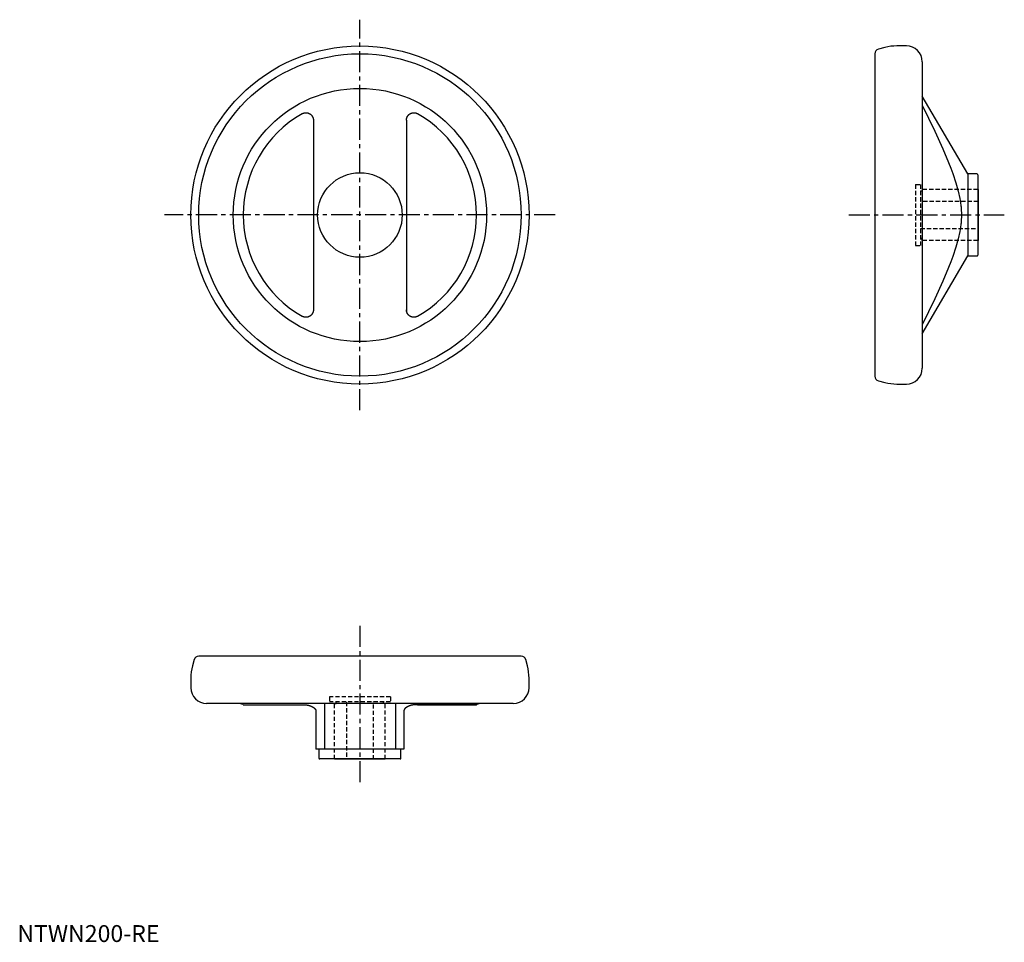
# Model space of a CAD drawing. Extents: x 1 to 584, y 0 to 546.
import ezdxf

# ---------------------------------------------------------------- set-up
doc = ezdxf.new("R2010")
doc.units = 0
doc.header["$LTSCALE"] = 10
doc.header["$MEASUREMENT"] = 0
doc.linetypes.add('CENTER', pattern=[2, 1.25, -0.25, 0.25, -0.25])
doc.linetypes.add('HIDDEN', pattern=[0.375, 0.25, -0.125])
doc.layers.get('0').update_dxf_attribs({"linetype": 'CONTINUOUS'})
doc.layers.add('1', color=1, linetype='CENTER')
doc.layers.add('2', color=2, linetype='HIDDEN')
doc.styles.add('Standard1', font='ARIAL.TTF')

msp = doc.modelspace()

# ---------------------------------------------------------------- linework, layer by layer
for p, q in [((525.78, 530), (520.13, 530)), ((507.11, 525.35), (507.11, 334.65)), ((512.88, 529.04), (509.18, 528.05)), ((535.11, 520.66), (535.11, 339.33)), ((562.11, 454.25), (535.11, 500.37)), ((175.07, 486.05), (175.07, 373.94)), ((230.07, 486.05), (230.07, 373.14)), ((567.41, 454.25), (562.11, 454.25)), ((562.11, 454.25), (562.11, 405.75)), ((567.91, 453.75), (567.91, 406.25)), ((568.11, 445), (567.91, 445)), ((568.11, 445), (568.11, 415)), ((567.91, 415), (568.11, 415)), ((535.11, 359.63), (562.11, 405.75)), ((562.11, 405.75), (567.41, 405.75)), ((509.18, 331.94), (512.88, 330.95)), ((520.13, 330), (525.78, 330)), ((297.92, 169.07), (107.22, 169.07)), ((104.51, 167), (103.52, 163.3)), ((301.61, 163.3), (300.62, 167)), ((102.57, 156.06), (102.57, 150.41)), ((302.57, 150.41), (302.57, 156.06)), ((293.24, 141.07), (111.9, 141.07)), ((133.44, 140.4), (133.6, 140.32)), ((133.6, 140.32), (169.92, 140.32)), ((181.57, 141.07), (181.57, 114.07)), ((223.57, 141.07), (223.57, 114.07)), ((271.53, 140.32), (235.21, 140.32)), ((236.71, 140.32), (271.53, 140.32)), ((271.53, 140.32), (271.69, 140.4)), ((176.57, 136.79), (176.57, 114.07)), ((228.57, 136.79), (228.57, 114.07)), ((228.57, 114.07), (176.57, 114.07)), ((178.32, 114.07), (178.32, 108.77)), ((226.82, 108.77), (226.82, 114.07)), ((226.32, 108.27), (178.82, 108.27)), ((187.57, 108.27), (187.57, 108.07)), ((217.57, 108.07), (187.57, 108.07)), ((217.57, 108.07), (217.57, 108.27))]:
    msp.add_line(p, q)
for points in [[(535.11, 495), (542.51, 479.54), (547.29, 469.12), (550.71, 461.05), (552.06, 457.62), (553.22, 454.5), (555.06, 448.98), (556.41, 444.16), (557.34, 439.81), (557.73, 437.43), (557.82, 436.76), (557.9, 436.1), (557.94, 435.77), (557.97, 435.45), (558.04, 434.79), (558.09, 434.15), (558.14, 433.5), (558.18, 432.86), (558.21, 432.22), (558.22, 431.9), (558.23, 431.58), (558.25, 430.95), (558.26, 430.31), (558.26, 430), (558.26, 429.68), (558.25, 429.04), (558.23, 428.41), (558.22, 428.09), (558.21, 427.77), (558.18, 427.13), (558.14, 426.49), (558.09, 425.85), (558.04, 425.2), (557.97, 424.55), (557.94, 424.22), (557.9, 423.89), (557.82, 423.23), (557.73, 422.57), (557.34, 420.18), (556.41, 415.83), (555.06, 411.01), (553.22, 405.49), (552.06, 402.37), (550.71, 398.95), (547.29, 390.88), (542.51, 380.45), (535.11, 364.99)], [(168.42, 489.92), (168.46, 489.94), (168.53, 489.98), (168.61, 490.02), (168.64, 490.03), (168.68, 490.05), (168.76, 490.09), (168.84, 490.12), (168.91, 490.16), (168.99, 490.19), (169.07, 490.22), (169.11, 490.23), (169.15, 490.25), (169.24, 490.28), (169.32, 490.3), (169.4, 490.33), (169.49, 490.35), (169.57, 490.37), (169.61, 490.38), (169.66, 490.39), (169.74, 490.41), (169.83, 490.43), (169.87, 490.43), (169.91, 490.44), (170, 490.46), (170.09, 490.47), (170.13, 490.47), (170.17, 490.48), (170.26, 490.48), (170.35, 490.49), (170.43, 490.5), (170.52, 490.5), (170.61, 490.5), (170.65, 490.5), (170.7, 490.5), (170.78, 490.5), (170.87, 490.49), (170.96, 490.49), (171.04, 490.48), (171.13, 490.47), (171.17, 490.47), (171.21, 490.46), (171.3, 490.45), (171.38, 490.43), (171.47, 490.42), (171.55, 490.4), (171.63, 490.38), (171.67, 490.37), (171.72, 490.36), (171.8, 490.34), (171.88, 490.32), (171.96, 490.3), (172.03, 490.27), (172.11, 490.24), (172.15, 490.23), (172.19, 490.21), (172.27, 490.18), (172.35, 490.15), (172.43, 490.12), (172.5, 490.08), (172.58, 490.05), (172.62, 490.03), (172.66, 490.01), (172.73, 489.97), (172.81, 489.93), (172.85, 489.9), (172.88, 489.88), (172.96, 489.84), (173.03, 489.79), (173.07, 489.77), (173.1, 489.74), (173.18, 489.69), (173.25, 489.64), (173.32, 489.59), (173.39, 489.54), (173.45, 489.48), (173.49, 489.45), (173.52, 489.43), (173.59, 489.37), (173.65, 489.31), (173.71, 489.25), (173.78, 489.19), (173.84, 489.13), (173.87, 489.09), (173.9, 489.06), (173.95, 489), (174.01, 488.93), (174.07, 488.87), (174.12, 488.8), (174.17, 488.73), (174.2, 488.7), (174.22, 488.66), (174.27, 488.59), (174.32, 488.52), (174.37, 488.45), (174.41, 488.38), (174.46, 488.31), (174.48, 488.27), (174.5, 488.23), (174.54, 488.16), (174.58, 488.09), (174.61, 488.01), (174.65, 487.94), (174.68, 487.86), (174.7, 487.82), (174.72, 487.79), (174.75, 487.71), (174.78, 487.63), (174.8, 487.59), (174.81, 487.55), (174.84, 487.47), (174.86, 487.39), (174.88, 487.35), (174.89, 487.3), (174.91, 487.22), (174.93, 487.14), (174.95, 487.05), (174.97, 486.97), (174.99, 486.88), (175, 486.84), (175.01, 486.8), (175.02, 486.71), (175.03, 486.62), (175.04, 486.54), (175.05, 486.45), (175.06, 486.36), (175.06, 486.32), (175.06, 486.27), (175.07, 486.19), (175.07, 486.1), (175.07, 486.05)], [(230.07, 486.05), (230.07, 486.1), (230.07, 486.19), (230.07, 486.27), (230.08, 486.32), (230.08, 486.36), (230.09, 486.45), (230.09, 486.54), (230.1, 486.62), (230.12, 486.71), (230.13, 486.8), (230.14, 486.84), (230.15, 486.88), (230.16, 486.97), (230.18, 487.05), (230.2, 487.14), (230.22, 487.22), (230.25, 487.3), (230.26, 487.35), (230.27, 487.39), (230.3, 487.47), (230.33, 487.55), (230.34, 487.59), (230.36, 487.63), (230.39, 487.71), (230.42, 487.79), (230.44, 487.82), (230.45, 487.86), (230.49, 487.94), (230.52, 488.01), (230.56, 488.09), (230.6, 488.16), (230.64, 488.23), (230.66, 488.27), (230.68, 488.31), (230.72, 488.38), (230.77, 488.45), (230.82, 488.52), (230.86, 488.59), (230.91, 488.66), (230.94, 488.7), (230.96, 488.73), (231.02, 488.8), (231.07, 488.87), (231.13, 488.93), (231.18, 489), (231.24, 489.06), (231.27, 489.09), (231.3, 489.13), (231.36, 489.19), (231.42, 489.25), (231.49, 489.31), (231.55, 489.37), (231.62, 489.43), (231.65, 489.45), (231.68, 489.48), (231.75, 489.54), (231.82, 489.59), (231.89, 489.64), (231.96, 489.69), (232.03, 489.74), (232.07, 489.77), (232.11, 489.79), (232.18, 489.84), (232.25, 489.88), (232.29, 489.9), (232.33, 489.93), (232.4, 489.97), (232.48, 490.01), (232.52, 490.03), (232.56, 490.05), (232.63, 490.08), (232.71, 490.12), (232.79, 490.15), (232.87, 490.18), (232.95, 490.21), (232.98, 490.23), (233.02, 490.24), (233.1, 490.27), (233.18, 490.3), (233.26, 490.32), (233.34, 490.34), (233.42, 490.36), (233.46, 490.37), (233.5, 490.38), (233.59, 490.4), (233.67, 490.42), (233.75, 490.43), (233.84, 490.45), (233.92, 490.46), (233.96, 490.47), (234.01, 490.47), (234.09, 490.48), (234.18, 490.49), (234.27, 490.49), (234.35, 490.5), (234.44, 490.5), (234.48, 490.5), (234.53, 490.5), (234.61, 490.5), (234.7, 490.5), (234.79, 490.49), (234.88, 490.48), (234.96, 490.48), (235.01, 490.47), (235.05, 490.47), (235.14, 490.46), (235.22, 490.44), (235.27, 490.43), (235.31, 490.43), (235.4, 490.41), (235.48, 490.39), (235.52, 490.38), (235.57, 490.37), (235.65, 490.35), (235.73, 490.33), (235.82, 490.3), (235.9, 490.28), (235.98, 490.25), (236.02, 490.23), (236.06, 490.22), (236.14, 490.19), (236.22, 490.16), (236.3, 490.12), (236.38, 490.09), (236.45, 490.05), (236.49, 490.03), (236.53, 490.02), (236.6, 489.98), (236.68, 489.94), (236.71, 489.92)], [(175.07, 373.94), (175.07, 373.89), (175.07, 373.81), (175.06, 373.72), (175.06, 373.68), (175.06, 373.63), (175.05, 373.54), (175.04, 373.46), (175.03, 373.37), (175.02, 373.28), (175.01, 373.2), (175, 373.15), (174.99, 373.11), (174.97, 373.02), (174.95, 372.94), (174.93, 372.86), (174.91, 372.77), (174.89, 372.69), (174.88, 372.65), (174.86, 372.61), (174.84, 372.52), (174.81, 372.44), (174.8, 372.4), (174.78, 372.36), (174.75, 372.29), (174.72, 372.21), (174.7, 372.17), (174.68, 372.13), (174.65, 372.06), (174.61, 371.98), (174.58, 371.91), (174.54, 371.83), (174.5, 371.76), (174.48, 371.72), (174.46, 371.69), (174.41, 371.62), (174.37, 371.54), (174.32, 371.47), (174.27, 371.4), (174.22, 371.33), (174.2, 371.3), (174.17, 371.26), (174.12, 371.19), (174.07, 371.13), (174.01, 371.06), (173.95, 370.99), (173.9, 370.93), (173.87, 370.9), (173.84, 370.87), (173.78, 370.8), (173.71, 370.74), (173.65, 370.68), (173.59, 370.62), (173.52, 370.57), (173.49, 370.54), (173.45, 370.51), (173.39, 370.46), (173.32, 370.4), (173.25, 370.35), (173.18, 370.3), (173.1, 370.25), (173.07, 370.23), (173.03, 370.2), (172.96, 370.16), (172.88, 370.11), (172.85, 370.09), (172.81, 370.07), (172.73, 370.03), (172.66, 369.99), (172.62, 369.97), (172.58, 369.95), (172.5, 369.91), (172.43, 369.88), (172.35, 369.84), (172.27, 369.81), (172.19, 369.78), (172.15, 369.76), (172.11, 369.75), (172.03, 369.72), (171.96, 369.7), (171.88, 369.67), (171.8, 369.65), (171.72, 369.63), (171.67, 369.62), (171.63, 369.61), (171.55, 369.59), (171.47, 369.57), (171.38, 369.56), (171.3, 369.55), (171.21, 369.53), (171.17, 369.53), (171.13, 369.52), (171.04, 369.51), (170.96, 369.51), (170.87, 369.5), (170.78, 369.5), (170.7, 369.49), (170.65, 369.49), (170.61, 369.49), (170.52, 369.5), (170.43, 369.5), (170.35, 369.5), (170.26, 369.51), (170.17, 369.52), (170.13, 369.52), (170.09, 369.53), (170, 369.54), (169.91, 369.55), (169.87, 369.56), (169.83, 369.57), (169.74, 369.58), (169.66, 369.6), (169.61, 369.61), (169.57, 369.62), (169.49, 369.64), (169.4, 369.67), (169.32, 369.69), (169.24, 369.72), (169.15, 369.74), (169.11, 369.76), (169.07, 369.77), (168.99, 369.8), (168.91, 369.84), (168.84, 369.87), (168.76, 369.9), (168.68, 369.94), (168.64, 369.96), (168.61, 369.98), (168.53, 370.02), (168.46, 370.06), (168.42, 370.08)], [(236.71, 370.08), (236.68, 370.06), (236.6, 370.02), (236.53, 369.98), (236.49, 369.96), (236.45, 369.94), (236.38, 369.9), (236.3, 369.87), (236.22, 369.84), (236.14, 369.8), (236.06, 369.77), (236.02, 369.76), (235.98, 369.74), (235.9, 369.72), (235.82, 369.69), (235.73, 369.67), (235.65, 369.64), (235.57, 369.62), (235.52, 369.61), (235.48, 369.6), (235.4, 369.58), (235.31, 369.57), (235.27, 369.56), (235.22, 369.55), (235.14, 369.54), (235.05, 369.53), (235.01, 369.52), (234.96, 369.52), (234.88, 369.51), (234.79, 369.5), (234.7, 369.5), (234.61, 369.5), (234.53, 369.49), (234.48, 369.49), (234.44, 369.49), (234.35, 369.5), (234.27, 369.5), (234.18, 369.51), (234.09, 369.51), (234.01, 369.52), (233.96, 369.53), (233.92, 369.53), (233.84, 369.55), (233.75, 369.56), (233.67, 369.57), (233.59, 369.59), (233.5, 369.61), (233.46, 369.62), (233.42, 369.63), (233.34, 369.65), (233.26, 369.67), (233.18, 369.7), (233.1, 369.72), (233.02, 369.75), (232.98, 369.76), (232.95, 369.78), (232.87, 369.81), (232.79, 369.84), (232.71, 369.88), (232.63, 369.91), (232.56, 369.95), (232.52, 369.97), (232.48, 369.99), (232.4, 370.03), (232.33, 370.07), (232.29, 370.09), (232.25, 370.11), (232.18, 370.16), (232.11, 370.2), (232.07, 370.23), (232.03, 370.25), (231.96, 370.3), (231.89, 370.35), (231.82, 370.4), (231.75, 370.46), (231.68, 370.51), (231.65, 370.54), (231.62, 370.57), (231.55, 370.62), (231.49, 370.68), (231.42, 370.74), (231.36, 370.8), (231.3, 370.87), (231.27, 370.9), (231.24, 370.93), (231.18, 370.99), (231.13, 371.06), (231.07, 371.13), (231.02, 371.19), (230.96, 371.26), (230.94, 371.3), (230.91, 371.33), (230.86, 371.4), (230.82, 371.47), (230.77, 371.54), (230.72, 371.62), (230.68, 371.69), (230.66, 371.72), (230.64, 371.76), (230.6, 371.83), (230.56, 371.91), (230.52, 371.98), (230.49, 372.06), (230.45, 372.13), (230.44, 372.17), (230.42, 372.21), (230.39, 372.29), (230.36, 372.36), (230.34, 372.4), (230.33, 372.44), (230.3, 372.52), (230.27, 372.61), (230.26, 372.65), (230.25, 372.69), (230.22, 372.77), (230.2, 372.86), (230.18, 372.94), (230.16, 373.02), (230.15, 373.11), (230.14, 373.15), (230.13, 373.2), (230.12, 373.28), (230.1, 373.37), (230.09, 373.46), (230.09, 373.54), (230.08, 373.63), (230.08, 373.68), (230.07, 373.72), (230.07, 373.81), (230.07, 373.89), (230.07, 373.94)], [(169.92, 140.32), (169.96, 140.32), (170.04, 140.32), (170.12, 140.31), (170.16, 140.31), (170.2, 140.31), (170.28, 140.31), (170.37, 140.3), (170.45, 140.3), (170.54, 140.29), (170.62, 140.28), (170.67, 140.28), (170.71, 140.27), (170.8, 140.26), (170.89, 140.25), (170.97, 140.24), (171.06, 140.23), (171.15, 140.22), (171.2, 140.21), (171.24, 140.2), (171.33, 140.19), (171.43, 140.17), (171.47, 140.16), (171.52, 140.16), (171.61, 140.14), (171.7, 140.12), (171.75, 140.11), (171.79, 140.1), (171.88, 140.08), (171.97, 140.06), (172.06, 140.04), (172.16, 140.01), (172.25, 139.99), (172.29, 139.98), (172.34, 139.96), (172.43, 139.94), (172.52, 139.91), (172.61, 139.89), (172.69, 139.86), (172.78, 139.83), (172.82, 139.82), (172.87, 139.8), (172.95, 139.78), (173.04, 139.75), (173.12, 139.72), (173.21, 139.69), (173.29, 139.66), (173.33, 139.64), (173.37, 139.63), (173.45, 139.59), (173.53, 139.56), (173.61, 139.53), (173.69, 139.5), (173.77, 139.46), (173.81, 139.45), (173.85, 139.43), (173.92, 139.39), (174, 139.36), (174.08, 139.32), (174.15, 139.28), (174.23, 139.25), (174.27, 139.23), (174.3, 139.21), (174.38, 139.17), (174.45, 139.13), (174.49, 139.11), (174.52, 139.09), (174.59, 139.05), (174.67, 139.01), (174.7, 138.99), (174.73, 138.97), (174.8, 138.93), (174.87, 138.89), (174.94, 138.85), (175, 138.81), (175.07, 138.76), (175.1, 138.74), (175.13, 138.72), (175.19, 138.68), (175.25, 138.64), (175.31, 138.59), (175.37, 138.55), (175.43, 138.51), (175.45, 138.48), (175.48, 138.46), (175.54, 138.42), (175.59, 138.38), (175.64, 138.33), (175.69, 138.29), (175.74, 138.24), (175.76, 138.22), (175.79, 138.2), (175.83, 138.16), (175.88, 138.11), (175.92, 138.07), (175.96, 138.03), (176, 137.98), (176.02, 137.96), (176.04, 137.94), (176.08, 137.9), (176.11, 137.85), (176.15, 137.81), (176.18, 137.77), (176.21, 137.73), (176.23, 137.7), (176.24, 137.68), (176.27, 137.64), (176.3, 137.59), (176.31, 137.57), (176.33, 137.55), (176.35, 137.51), (176.38, 137.46), (176.39, 137.44), (176.4, 137.42), (176.42, 137.38), (176.44, 137.33), (176.46, 137.29), (176.48, 137.24), (176.5, 137.2), (176.5, 137.18), (176.51, 137.16), (176.52, 137.11), (176.53, 137.07), (176.54, 137.03), (176.55, 136.98), (176.56, 136.94), (176.56, 136.92), (176.56, 136.9), (176.57, 136.86), (176.57, 136.81), (176.57, 136.79)], [(235.21, 140.32), (235.17, 140.32), (235.1, 140.32), (235.02, 140.31), (234.98, 140.31), (234.93, 140.31), (234.85, 140.31), (234.77, 140.3), (234.69, 140.3), (234.6, 140.29), (234.51, 140.28), (234.47, 140.28), (234.43, 140.27), (234.34, 140.26), (234.25, 140.25), (234.16, 140.24), (234.07, 140.23), (233.98, 140.22), (233.94, 140.21), (233.89, 140.2), (233.8, 140.19), (233.71, 140.17), (233.67, 140.16), (233.62, 140.16), (233.53, 140.14), (233.44, 140.12), (233.39, 140.11), (233.35, 140.1), (233.25, 140.08), (233.16, 140.06), (233.07, 140.04), (232.98, 140.01), (232.89, 139.99), (232.85, 139.98), (232.8, 139.96), (232.71, 139.94), (232.62, 139.91), (232.53, 139.89), (232.44, 139.86), (232.36, 139.83), (232.31, 139.82), (232.27, 139.8), (232.18, 139.78), (232.1, 139.75), (232.01, 139.72), (231.93, 139.69), (231.85, 139.66), (231.81, 139.64), (231.77, 139.63), (231.69, 139.59), (231.61, 139.56), (231.53, 139.53), (231.45, 139.5), (231.37, 139.46), (231.33, 139.45), (231.29, 139.43), (231.21, 139.39), (231.14, 139.36), (231.06, 139.32), (230.98, 139.28), (230.91, 139.25), (230.87, 139.23), (230.83, 139.21), (230.76, 139.17), (230.69, 139.13), (230.65, 139.11), (230.61, 139.09), (230.54, 139.05), (230.47, 139.01), (230.44, 138.99), (230.4, 138.97), (230.33, 138.93), (230.27, 138.89), (230.2, 138.85), (230.13, 138.81), (230.07, 138.76), (230.04, 138.74), (230.01, 138.72), (229.95, 138.68), (229.88, 138.64), (229.82, 138.59), (229.77, 138.55), (229.71, 138.51), (229.68, 138.48), (229.65, 138.46), (229.6, 138.42), (229.55, 138.38), (229.5, 138.33), (229.45, 138.29), (229.4, 138.24), (229.37, 138.22), (229.35, 138.2), (229.3, 138.16), (229.26, 138.11), (229.22, 138.07), (229.18, 138.03), (229.14, 137.98), (229.12, 137.96), (229.1, 137.94), (229.06, 137.9), (229.02, 137.85), (228.99, 137.81), (228.96, 137.77), (228.93, 137.73), (228.91, 137.7), (228.9, 137.68), (228.87, 137.64), (228.84, 137.59), (228.82, 137.57), (228.81, 137.55), (228.78, 137.51), (228.76, 137.46), (228.75, 137.44), (228.74, 137.42), (228.71, 137.38), (228.69, 137.33), (228.67, 137.29), (228.66, 137.24), (228.64, 137.2), (228.63, 137.18), (228.63, 137.16), (228.61, 137.11), (228.6, 137.07), (228.59, 137.03), (228.58, 136.98), (228.58, 136.94), (228.58, 136.92), (228.57, 136.9), (228.57, 136.86), (228.57, 136.81), (228.57, 136.79)]]:
    msp.add_lwpolyline(points)
for radius in [100, 95.35, 74.9, 25]:
    msp.add_circle((202.57, 430), radius)
for centre, radius, start, end in [((520.13, 502), 28, 90, 105), ((525.78, 520.66), 9.33, 0, 90), ((509.91, 525.35), 2.8, 105, 180), ((202.57, 430), 68.97, 119.67641, 240.32359), ((202.57, 430), 68.97, 299.67641, 60.32359), ((567.41, 453.75), 0.5, 0, 90), ((567.41, 406.25), 0.5, 270, 0), ((525.78, 339.33), 9.33, 270, 0), ((509.91, 334.65), 2.8, 180, 255), ((520.13, 358), 28, 255, 270), ((107.22, 166.27), 2.8, 90, 165), ((297.92, 166.27), 2.8, 15, 90), ((130.57, 156.06), 28, 165, 180), ((274.57, 156.06), 28, 0, 15), ((111.9, 150.41), 9.33, 180, 270), ((293.24, 150.41), 9.33, 270, 0), ((130.78, 135.47), 5.6, 61.63095, 90), ((274.35, 135.47), 5.6, 90, 118.36905), ((178.82, 108.77), 0.5, 180, 270), ((226.32, 108.77), 0.5, 270, 0)]:
    msp.add_arc(centre, radius, start, end)
at = {"layer": '1'}
for p, q in [((202.57, 314.48), (202.57, 545.51)), ((318.09, 430), (87.05, 430)), ((491.59, 430), (583.63, 430)), ((202.57, 186.99), (202.57, 92.56))]:
    msp.add_line(p, q, dxfattribs=at)
at = {"layer": '2'}
for p, q in [((531.11, 448), (531.11, 412)), ((531.11, 448), (534.11, 448)), ((534.11, 448), (534.11, 412)), ((535.11, 444), (534.11, 444)), ((567.91, 445), (535.11, 445)), ((535.11, 445), (535.11, 444)), ((568.11, 438), (534.11, 438)), ((534.11, 422), (568.11, 422)), ((535.11, 416), (534.11, 416)), ((535.11, 415), (535.11, 416)), ((567.91, 415), (535.11, 415)), ((531.11, 412), (534.11, 412)), ((220.57, 145.07), (184.57, 145.07)), ((184.57, 145.07), (184.57, 142.07)), ((220.57, 142.07), (184.57, 142.07)), ((187.57, 108.27), (187.57, 141.07)), ((187.57, 141.07), (188.57, 141.07)), ((188.57, 141.07), (188.57, 142.07)), ((194.57, 142.07), (194.57, 108.07)), ((210.57, 108.07), (210.57, 142.07)), ((216.57, 141.07), (216.57, 142.07)), ((217.57, 141.07), (216.57, 141.07)), ((217.57, 108.27), (217.57, 141.07)), ((220.57, 145.07), (220.57, 142.07))]:
    msp.add_line(p, q, dxfattribs=at)

# ---------------------------------------------------------------- texts
at = {"color": 3, "style": 'Standard1'}
msp.add_text('NTWN200-RE', height=10, dxfattribs=at).set_placement((0, 0))

doc.saveas('drawing.dxf')
